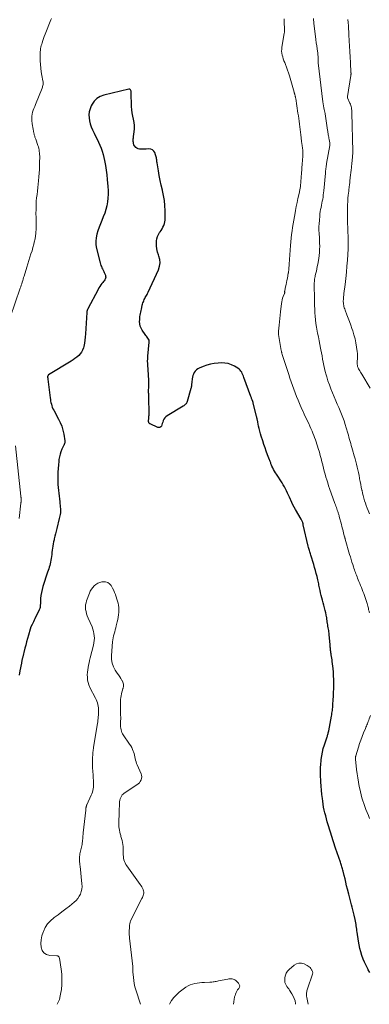
# Model space of a CAD drawing. Units: feet. Extents: x 1960000 to 1965046, y 525000 to 530000.
# Drawn here: x 1961074 to 1961217, y 525000 to 525405 of the extents above; entities that cross this region are included whole.
import ezdxf

# ---------------------------------------------------------------- set-up
doc = ezdxf.new("R2010")
doc.units = ezdxf.units.FT
doc.header["$LTSCALE"] = 100
doc.header["$MEASUREMENT"] = 0
doc.layers.add('CONTOUR INDEX', color=32, linetype='Continuous', lineweight=25)
doc.layers.add('CONTOUR INTERMEDIATE', color=40, linetype='Continuous', lineweight=15)

msp = doc.modelspace()

# ---------------------------------------------------------------- linework, layer by layer
at = {"layer": 'CONTOUR INDEX', "elevation": 920, "flags": 128}
for points in [[(1961122.88, 525280.22), (1961122.82, 525281.19), (1961122.86, 525281.91), (1961122.9, 525282.54), (1961122.96, 525283.17), (1961123.05, 525283.8), (1961123.15, 525284.42), (1961123.28, 525285.04), (1961123.41, 525285.66), (1961123.55, 525286.28), (1961123.7, 525286.9), (1961123.94, 525287.84), (1961124.07, 525288.32), (1961124.21, 525288.79), (1961124.36, 525289.25), (1961124.53, 525289.71), (1961124.72, 525290.16), (1961124.92, 525290.61), (1961125.15, 525291.04), (1961125.39, 525291.47), (1961125.64, 525291.89), (1961125.87, 525292.32), (1961126.1, 525292.76), (1961126.31, 525293.2), (1961130.6, 525302.49), (1961131.04, 525303.89), (1961131.25, 525305.3), (1961131.1, 525306.71), (1961130.71, 525308.13), (1961130.53, 525308.56), (1961130.12, 525309.78), (1961129.84, 525311.03), (1961129.73, 525312.3), (1961129.74, 525313.59), (1961129.79, 525314.33), (1961129.94, 525315.25), (1961130.19, 525316.14), (1961130.57, 525316.97), (1961131.04, 525317.78), (1961131.24, 525318.05), (1961131.67, 525318.7), (1961132.08, 525319.36), (1961132.44, 525320.05), (1961132.78, 525320.75), (1961133.04, 525321.47), (1961133.24, 525322.2), (1961133.35, 525322.96), (1961133.39, 525323.73), (1961133.35, 525326.78), (1961133.25, 525328.88), (1961133.05, 525330.98), (1961132.7, 525333.05), (1961132.25, 525335.12), (1961132.21, 525335.25), (1961131.73, 525337.24), (1961131.29, 525339.24), (1961130.9, 525341.25), (1961130.55, 525343.26), (1961130.03, 525346.48), (1961129.97, 525346.89), (1961129.91, 525347.31), (1961129.85, 525347.72), (1961129.8, 525348.14), (1961129.74, 525348.55), (1961129.65, 525348.96), (1961129.55, 525349.36), (1961129.42, 525349.76), (1961129.08, 525350.69), (1961128.66, 525351.37), (1961128.13, 525351.89), (1961127.44, 525352.16), (1961126.64, 525352.27), (1961125.52, 525352.18), (1961124.86, 525352.15), (1961124.2, 525352.13), (1961123.54, 525352.14), (1961122.88, 525352.17), (1961122.81, 525352.17), (1961122.24, 525352.29), (1961121.71, 525352.51), (1961121.27, 525352.86), (1961120.89, 525353.3), (1961120.74, 525353.53), (1961120.51, 525353.96), (1961120.34, 525354.4), (1961120.24, 525354.86), (1961120.19, 525355.34), (1961120.2, 525355.83), (1961120.22, 525356.32), (1961120.27, 525356.81), (1961120.33, 525357.3), (1961120.64, 525359.2), (1961120.76, 525360.52), (1961120.77, 525361.83), (1961120.61, 525363.14), (1961120.33, 525364.43), (1961120.01, 525365.73), (1961119.76, 525367.04), (1961119.61, 525368.37), (1961119.53, 525369.7), (1961119.41, 525375.52), (1961119.38, 525375.78), (1961119.33, 525376.04), (1961119.25, 525376.28), (1961119.14, 525376.52), (1961118.98, 525376.69), (1961118.81, 525376.82), (1961118.59, 525376.87), (1961118.36, 525376.86), (1961108.06, 525374.41), (1961106.57, 525373.84), (1961105.24, 525373.05), (1961104.17, 525371.94), (1961103.27, 525370.62), (1961102.92, 525369.92), (1961102.45, 525368.74), (1961102.12, 525367.54), (1961102, 525366.29), (1961102.02, 525365.03), (1961102.22, 525363.76), (1961102.5, 525362.52), (1961102.92, 525361.31), (1961103.43, 525360.13), (1961104.13, 525358.73), (1961104.73, 525357.51), (1961105.32, 525356.27), (1961105.9, 525355.04), (1961106.47, 525353.79), (1961106.99, 525352.53), (1961107.46, 525351.26), (1961107.84, 525349.95), (1961108.16, 525348.63), (1961108.42, 525347.42), (1961108.79, 525345.47), (1961109.1, 525343.52), (1961109.35, 525341.55), (1961109.54, 525339.58), (1961109.75, 525336.73), (1961109.83, 525335.14), (1961109.83, 525333.55), (1961109.74, 525331.96), (1961109.57, 525330.38), (1961109.3, 525328.81), (1961108.94, 525327.27), (1961108.45, 525325.76), (1961107.88, 525324.27), (1961107.24, 525322.77), (1961106.67, 525321.37), (1961106.14, 525319.96), (1961105.66, 525318.54), (1961105.23, 525317.1), (1961104.93, 525315.64), (1961104.79, 525314.19), (1961104.87, 525312.73), (1961105.1, 525311.27), (1961106.53, 525305.3), (1961106.68, 525304.77), (1961106.86, 525304.26), (1961107.08, 525303.76), (1961107.33, 525303.28), (1961107.59, 525302.79), (1961107.84, 525302.31), (1961108.07, 525301.81), (1961108.28, 525301.3), (1961108.73, 525300.18), (1961108.83, 525299.79), (1961108.86, 525299.4), (1961108.79, 525299.02), (1961108.66, 525298.64), (1961108.46, 525298.27), (1961108.24, 525297.91), (1961107.99, 525297.57), (1961107.73, 525297.24), (1961107.34, 525296.79), (1961106.9, 525296.22), (1961106.48, 525295.64), (1961106.09, 525295.03), (1961105.74, 525294.41), (1961101.48, 525286.34), (1961101.39, 525286.17), (1961101.32, 525285.99), (1961101.26, 525285.8), (1961101.21, 525285.62), (1961101.17, 525285.43), (1961101.14, 525285.23), (1961101.11, 525285.04), (1961101.1, 525284.85), (1961100.57, 525276.03), (1961100.46, 525274.74), (1961100.3, 525273.46), (1961100.09, 525272.19), (1961099.82, 525270.92), (1961099.68, 525270.3), (1961099.38, 525269.39), (1961098.97, 525268.55), (1961098.41, 525267.81), (1961097.76, 525267.12), (1961097, 525266.51), (1961096.23, 525265.91), (1961095.43, 525265.36), (1961094.61, 525264.83), (1961085.35, 525259.15), (1961085.25, 525259.08), (1961085.17, 525258.99), (1961085.1, 525258.89), (1961085.05, 525258.78), (1961085.01, 525258.65), (1961084.99, 525258.53), (1961084.98, 525258.4), (1961084.98, 525258.28), (1961084.99, 525258.16), (1961085.01, 525257.98), (1961085.03, 525257.8), (1961085.05, 525257.61), (1961085.07, 525257.43), (1961086.01, 525249.73), (1961086.1, 525249.07), (1961086.22, 525248.41), (1961086.35, 525247.76), (1961086.51, 525247.11), (1961086.7, 525246.47), (1961086.92, 525245.85), (1961087.19, 525245.24), (1961087.48, 525244.64), (1961089.44, 525241), (1961090.15, 525239.52), (1961090.77, 525238), (1961091.23, 525236.43), (1961091.6, 525234.82), (1961092.11, 525232.06), (1961092.13, 525231.81), (1961092.13, 525231.57), (1961092.09, 525231.33), (1961092.02, 525231.1), (1961091.93, 525230.86), (1961091.83, 525230.63), (1961091.73, 525230.4), (1961091.62, 525230.18), (1961090.87, 525228.58), (1961090.44, 525227.54), (1961090.08, 525226.48), (1961089.82, 525225.39), (1961089.63, 525224.28), (1961089.55, 525223.58), (1961089.4, 525222.1), (1961089.29, 525220.62), (1961089.22, 525219.14), (1961089.19, 525217.66), (1961089.18, 525216.4), (1961089.2, 525215.21), (1961089.24, 525214.02), (1961089.31, 525212.83), (1961089.42, 525211.64), (1961089.54, 525210.46), (1961089.67, 525209.27), (1961089.8, 525208.08), (1961089.94, 525206.9), (1961090.21, 525204.72), (1961090.26, 525204.12), (1961090.28, 525203.53), (1961090.27, 525202.93), (1961090.22, 525202.34), (1961090.14, 525201.74), (1961090.05, 525201.15), (1961089.93, 525200.57), (1961089.79, 525199.99), (1961088.71, 525195.89), (1961088.44, 525194.84), (1961088.18, 525193.79), (1961087.94, 525192.73), (1961087.7, 525191.67), (1961087.61, 525191.26), (1961087.44, 525190.4), (1961087.28, 525189.55), (1961087.14, 525188.69), (1961087.01, 525187.82), (1961086.9, 525186.96), (1961086.78, 525186.1), (1961086.67, 525185.23), (1961086.55, 525184.37), (1961086.44, 525183.56), (1961086.33, 525182.84), (1961086.19, 525182.13), (1961086.03, 525181.43), (1961085.84, 525180.73), (1961085.63, 525180.04), (1961085.42, 525179.35), (1961085.2, 525178.66), (1961084.98, 525177.97), (1961083.05, 525172.09), (1961082.7, 525170.85), (1961082.42, 525169.6), (1961082.23, 525168.33), (1961082.11, 525167.05), (1961082.02, 525165.18), (1961082, 525164.82), (1961081.98, 525164.46), (1961081.96, 525164.1), (1961081.93, 525163.74), (1961081.89, 525163.38), (1961081.82, 525163.03), (1961081.71, 525162.7), (1961081.57, 525162.37), (1961079.77, 525158.7), (1961079.49, 525158.13), (1961079.21, 525157.56), (1961078.92, 525156.99), (1961078.63, 525156.43), (1961078.09, 525155.4), (1961078.06, 525155.35), (1961078.04, 525155.3), (1961078.02, 525155.25), (1961078, 525155.19), (1961077.99, 525155.14), (1961077.97, 525155.08), (1961077.95, 525155.03), (1961077.94, 525154.97), (1961077.91, 525154.88), (1961077.89, 525154.77), (1961077.86, 525154.67), (1961077.83, 525154.57), (1961077.8, 525154.46), (1961077.11, 525151.98), (1961076.73, 525150.64), (1961076.36, 525149.29), (1961076.01, 525147.94), (1961075.65, 525146.59), (1961074.61, 525142.57), (1961074.54, 525142.3), (1961074.48, 525142.03), (1961074.43, 525141.76), (1961074.38, 525141.49), (1961074.34, 525141.22), (1961074.29, 525140.95), (1961074.24, 525140.68), (1961074.19, 525140.41), (1961073.61, 525137.31), (1961073.23, 525135.54)], [(1961217.49, 525013.16), (1961216.88, 525014.21), (1961216.64, 525014.66), (1961215.97, 525015.97), (1961215.34, 525017.3), (1961214.79, 525018.65), (1961214.28, 525020.03), (1961214.25, 525020.12), (1961213.8, 525021.57), (1961213.41, 525023.03), (1961213.09, 525024.51), (1961212.83, 525026), (1961212.3, 525029.64), (1961212.2, 525030.29), (1961212.11, 525030.95), (1961212.02, 525031.61), (1961211.94, 525032.27), (1961211.84, 525032.93), (1961211.73, 525033.58), (1961211.61, 525034.24), (1961211.47, 525034.89), (1961211.06, 525036.75), (1961210.81, 525037.82), (1961210.56, 525038.89), (1961210.29, 525039.96), (1961210.02, 525041.03), (1961209.75, 525042.1), (1961209.47, 525043.17), (1961209.19, 525044.23), (1961208.91, 525045.3), (1961208.34, 525047.48), (1961207.99, 525048.85), (1961207.65, 525050.23), (1961207.31, 525051.6), (1961206.98, 525052.98), (1961206.55, 525054.8), (1961206.44, 525055.27), (1961206.32, 525055.73), (1961206.2, 525056.19), (1961206.07, 525056.65), (1961205.93, 525057.11), (1961205.79, 525057.56), (1961205.64, 525058.02), (1961205.49, 525058.47), (1961203.46, 525064.27), (1961203.16, 525065.15), (1961202.86, 525066.02), (1961202.57, 525066.9), (1961202.28, 525067.78), (1961201.99, 525068.66), (1961201.71, 525069.54), (1961201.44, 525070.42), (1961201.17, 525071.31), (1961200.38, 525073.93), (1961200.02, 525075.13), (1961199.68, 525076.34), (1961199.36, 525077.56), (1961199.06, 525078.78), (1961198.78, 525080), (1961198.53, 525081.23), (1961198.32, 525082.47), (1961198.14, 525083.71), (1961198.01, 525084.68), (1961197.81, 525086.41), (1961197.64, 525088.15), (1961197.51, 525089.88), (1961197.41, 525091.63), (1961197.28, 525094.69), (1961197.27, 525094.96), (1961197.27, 525095.22), (1961197.26, 525095.48), (1961197.26, 525095.75), (1961197.26, 525096.01), (1961197.26, 525096.27), (1961197.25, 525096.53), (1961197.25, 525096.8), (1961197.25, 525096.97), (1961197.25, 525097.32), (1961197.25, 525097.66), (1961197.27, 525098.01), (1961197.3, 525098.36), (1961197.53, 525100.76), (1961197.73, 525102.3), (1961198, 525103.82), (1961198.37, 525105.32), (1961198.82, 525106.81), (1961199.82, 525109.78), (1961199.93, 525110.12), (1961200.04, 525110.47), (1961200.15, 525110.81), (1961200.25, 525111.16), (1961200.35, 525111.5), (1961200.44, 525111.85), (1961200.52, 525112.2), (1961200.59, 525112.56), (1961201.74, 525118.65), (1961201.84, 525119.25), (1961201.94, 525119.84), (1961202.04, 525120.44), (1961202.12, 525121.03), (1961202.2, 525121.63), (1961202.26, 525122.23), (1961202.32, 525122.83), (1961202.36, 525123.43), (1961202.48, 525125.34), (1961202.56, 525126.9), (1961202.63, 525128.46), (1961202.67, 525130.02), (1961202.69, 525131.58), (1961202.69, 525132.16), (1961202.68, 525133.69), (1961202.62, 525135.22), (1961202.52, 525136.74), (1961202.37, 525138.27), (1961202.05, 525141.16), (1961201.97, 525141.84), (1961201.88, 525142.52), (1961201.77, 525143.2), (1961201.66, 525143.87), (1961201.58, 525144.32), (1961201.5, 525144.77), (1961201.44, 525145.22), (1961201.38, 525145.68), (1961201.33, 525146.14), (1961201.28, 525146.59), (1961201.24, 525147.05), (1961201.2, 525147.51), (1961201.16, 525147.97), (1961200.8, 525152.26), (1961200.75, 525152.83), (1961200.68, 525153.4), (1961200.6, 525153.96), (1961200.5, 525154.53), (1961200.41, 525155.09), (1961200.31, 525155.66), (1961200.21, 525156.22), (1961200.12, 525156.79), (1961200, 525157.54), (1961199.96, 525157.79), (1961199.93, 525158.05), (1961199.9, 525158.3), (1961199.87, 525158.56), (1961199.84, 525158.81), (1961199.81, 525159.07), (1961199.77, 525159.32), (1961199.72, 525159.57), (1961199.39, 525161.18), (1961199.15, 525162.23), (1961198.9, 525163.26), (1961198.62, 525164.3), (1961198.31, 525165.32), (1961198.3, 525165.35), (1961198, 525166.36), (1961197.71, 525167.38), (1961197.46, 525168.4), (1961197.23, 525169.43), (1961197.03, 525170.39), (1961196.91, 525170.94), (1961196.8, 525171.49), (1961196.69, 525172.05), (1961196.59, 525172.6), (1961196.48, 525173.16), (1961196.37, 525173.71), (1961196.24, 525174.26), (1961196.12, 525174.81), (1961195.79, 525176.18), (1961195.48, 525177.41), (1961195.15, 525178.64), (1961194.81, 525179.86), (1961194.45, 525181.08), (1961193.25, 525184.99), (1961193.11, 525185.44), (1961192.97, 525185.89), (1961192.83, 525186.35), (1961192.7, 525186.8), (1961192.57, 525187.26), (1961192.44, 525187.71), (1961192.33, 525188.17), (1961192.21, 525188.63), (1961190.16, 525197.46), (1961190.13, 525197.58), (1961190.1, 525197.71), (1961190.07, 525197.83), (1961190.05, 525197.95), (1961190.02, 525198.07), (1961189.98, 525198.19), (1961189.94, 525198.31), (1961189.9, 525198.43), (1961189.79, 525198.73), (1961189.68, 525198.99), (1961189.57, 525199.25), (1961189.44, 525199.5), (1961189.3, 525199.75), (1961186.96, 525203.69), (1961186.42, 525204.65), (1961185.9, 525205.62), (1961185.43, 525206.61), (1961184.98, 525207.62), (1961184.87, 525207.89), (1961184.49, 525208.77), (1961184.1, 525209.64), (1961183.7, 525210.51), (1961183.29, 525211.37), (1961182.85, 525212.22), (1961182.4, 525213.06), (1961181.91, 525213.88), (1961181.41, 525214.69), (1961179.11, 525218.25), (1961178.71, 525218.9), (1961178.32, 525219.55), (1961177.96, 525220.22), (1961177.62, 525220.9), (1961177.25, 525221.66), (1961177.11, 525221.97), (1961176.98, 525222.28), (1961176.86, 525222.6), (1961176.74, 525222.91), (1961176.63, 525223.23), (1961176.51, 525223.55), (1961176.39, 525223.87), (1961176.27, 525224.18), (1961175.44, 525226.33), (1961174.91, 525227.73), (1961174.4, 525229.13), (1961173.92, 525230.54), (1961173.46, 525231.96), (1961172.84, 525233.92), (1961172.53, 525234.96), (1961172.24, 525236.01), (1961171.99, 525237.06), (1961171.77, 525238.12), (1961171.46, 525239.66), (1961171.4, 525239.95), (1961171.34, 525240.25), (1961171.28, 525240.55), (1961171.21, 525240.85), (1961171.14, 525241.14), (1961171.07, 525241.44), (1961171, 525241.73), (1961170.93, 525242.03), (1961169.52, 525247.73), (1961169.48, 525247.89), (1961169.43, 525248.05), (1961169.38, 525248.2), (1961169.33, 525248.35), (1961169.28, 525248.51), (1961169.22, 525248.66), (1961169.16, 525248.81), (1961169.1, 525248.96), (1961169, 525249.19), (1961168.89, 525249.46), (1961168.78, 525249.73), (1961168.68, 525250), (1961168.58, 525250.27), (1961165.74, 525258.12), (1961165.54, 525258.67), (1961165.31, 525259.2), (1961165.07, 525259.74), (1961164.82, 525260.26), (1961164.52, 525260.75), (1961164.17, 525261.19), (1961163.75, 525261.56), (1961163.29, 525261.9), (1961161.82, 525262.77), (1961160.55, 525263.38), (1961159.25, 525263.83), (1961157.88, 525264.05), (1961156.47, 525264.12), (1961155.13, 525264.06), (1961153.55, 525263.91), (1961151.99, 525263.64), (1961150.47, 525263.2), (1961148.97, 525262.65), (1961147.34, 525261.95), (1961146.73, 525261.61), (1961146.17, 525261.21), (1961145.71, 525260.72), (1961145.29, 525260.16), (1961144.97, 525259.53), (1961144.71, 525258.89), (1961144.54, 525258.21), (1961144.42, 525257.52), (1961144.29, 525256.14), (1961144.25, 525255.81), (1961144.22, 525255.48), (1961144.19, 525255.15), (1961144.16, 525254.82), (1961144.11, 525254.49), (1961144.06, 525254.16), (1961143.99, 525253.84), (1961143.91, 525253.52), (1961142.39, 525248.16), (1961142.27, 525247.86), (1961142.13, 525247.58), (1961141.95, 525247.33), (1961141.73, 525247.09), (1961141.49, 525246.88), (1961141.24, 525246.68), (1961140.97, 525246.49), (1961140.7, 525246.32), (1961134.09, 525242.35), (1961133.59, 525241.96), (1961133.15, 525241.52), (1961132.82, 525241), (1961132.56, 525240.42), (1961132.5, 525240.21), (1961132.33, 525239.69), (1961132.15, 525239.17), (1961131.96, 525238.65), (1961131.78, 525238.13), (1961131.52, 525237.78), (1961131.2, 525237.54), (1961130.82, 525237.48), (1961130.38, 525237.54), (1961127.12, 525238.96), (1961126.98, 525239.03), (1961126.86, 525239.13), (1961126.75, 525239.24), (1961126.66, 525239.37), (1961126.6, 525239.51), (1961126.55, 525239.66), (1961126.52, 525239.81), (1961126.52, 525239.97), (1961126.53, 525240.29), (1961126.54, 525240.61), (1961126.56, 525240.93), (1961126.58, 525241.25), (1961126.61, 525241.57), (1961126.63, 525241.76), (1961126.67, 525242.17), (1961126.69, 525242.59), (1961126.7, 525243), (1961126.71, 525243.42), (1961126.62, 525249.74), (1961126.61, 525250.15), (1961126.6, 525250.55), (1961126.58, 525250.95), (1961126.55, 525251.35), (1961126.53, 525251.76), (1961126.52, 525252.16), (1961126.52, 525252.56), (1961126.53, 525252.96), (1961126.57, 525253.86), (1961126.59, 525254.71), (1961126.6, 525255.56), (1961126.59, 525256.41), (1961126.56, 525257.26), (1961126.48, 525258.73), (1961126.43, 525259.75), (1961126.36, 525260.77), (1961126.29, 525261.79), (1961126.21, 525262.81), (1961126.14, 525263.83), (1961126.12, 525264.85), (1961126.15, 525265.86), (1961126.23, 525266.88), (1961126.79, 525272.6), (1961126.77, 525273.07), (1961126.69, 525273.51), (1961126.5, 525273.92), (1961126.25, 525274.31), (1961125.94, 525274.69), (1961125.63, 525275.07), (1961125.34, 525275.46), (1961125.06, 525275.85), (1961123.87, 525277.56), (1961123.4, 525278.4), (1961123.05, 525279.29), (1961122.88, 525280.22)]]:
    msp.add_lwpolyline(points, dxfattribs=at)
at = {"layer": 'CONTOUR INTERMEDIATE', "flags": 128}
for points, elevation in [([(1961086.58, 525405.96), (1961086.35, 525405.35), (1961083.96, 525399.42), (1961083.62, 525398.56), (1961083.3, 525397.69), (1961083, 525396.82), (1961082.71, 525395.94), (1961082.55, 525395.42), (1961082.37, 525394.8), (1961082.21, 525394.17), (1961082.09, 525393.53), (1961081.99, 525392.89), (1961081.92, 525392.25), (1961081.87, 525391.6), (1961081.86, 525390.95), (1961081.87, 525390.3), (1961081.94, 525388.45), (1961082.03, 525386.95), (1961082.17, 525385.45), (1961082.38, 525383.95), (1961082.63, 525382.47), (1961083.07, 525380.26), (1961083.13, 525379.88), (1961083.15, 525379.5), (1961083.14, 525379.12), (1961083.1, 525378.74), (1961083.03, 525378.36), (1961082.94, 525377.99), (1961082.82, 525377.63), (1961082.69, 525377.26), (1961079.97, 525370.51), (1961079.66, 525369.71), (1961079.36, 525368.92), (1961079.08, 525368.12), (1961078.81, 525367.31), (1961078.6, 525366.5), (1961078.46, 525365.67), (1961078.43, 525364.84), (1961078.47, 525364), (1961078.63, 525362.58), (1961078.73, 525361.82), (1961078.84, 525361.07), (1961078.99, 525360.32), (1961079.15, 525359.57), (1961079.34, 525358.74), (1961079.42, 525358.41), (1961079.5, 525358.08), (1961079.59, 525357.75), (1961079.68, 525357.43), (1961079.7, 525357.38), (1961079.79, 525357.08), (1961079.88, 525356.78), (1961079.98, 525356.48), (1961080.09, 525356.18), (1961080.98, 525353.65), (1961081.17, 525353.04), (1961081.34, 525352.43), (1961081.47, 525351.82), (1961081.57, 525351.19), (1961081.64, 525350.56), (1961081.69, 525349.93), (1961081.72, 525349.3), (1961081.72, 525348.66), (1961081.71, 525346.87), (1961081.67, 525345.34), (1961081.61, 525343.81), (1961081.52, 525342.29), (1961081.4, 525340.76), (1961081.25, 525339.11), (1961081.12, 525337.7), (1961080.97, 525336.28), (1961080.8, 525334.87), (1961080.62, 525333.47), (1961080.62, 525333.42), (1961080.46, 525332.03), (1961080.33, 525330.65), (1961080.26, 525329.25), (1961080.22, 525327.86), (1961080.21, 525327.22), (1961080.2, 525325.63), (1961080.21, 525324.05), (1961080.23, 525322.46), (1961080.27, 525320.88), (1961080.27, 525320.8), (1961080.26, 525319.26), (1961080.17, 525317.73), (1961079.97, 525316.21), (1961079.7, 525314.69), (1961079.64, 525314.45), (1961079.32, 525313.07), (1961078.96, 525311.69), (1961078.56, 525310.33), (1961078.13, 525308.97), (1961077.68, 525307.62), (1961077.25, 525306.27), (1961076.82, 525304.91), (1961076.41, 525303.55), (1961075.31, 525299.9), (1961075.12, 525299.27), (1961074.93, 525298.64), (1961074.74, 525298), (1961074.55, 525297.37), (1961074.36, 525296.74), (1961074.16, 525296.11), (1961073.96, 525295.48), (1961073.74, 525294.86), (1961069.54, 525282.84)], 924), ([(1961217.33, 525161.22), (1961217.25, 525161.53), (1961217.18, 525161.84), (1961217.11, 525162.14), (1961217.04, 525162.45), (1961216.98, 525162.76), (1961216.91, 525163.07), (1961216.81, 525163.48), (1961216.69, 525164), (1961216.56, 525164.51), (1961216.41, 525165.02), (1961216.25, 525165.52), (1961215.59, 525167.55), (1961215.31, 525168.38), (1961215.01, 525169.2), (1961214.7, 525170.02), (1961214.38, 525170.84), (1961214.05, 525171.65), (1961213.72, 525172.46), (1961213.39, 525173.28), (1961213.06, 525174.09), (1961212.49, 525175.52), (1961212.26, 525176.09), (1961212.04, 525176.66), (1961211.82, 525177.24), (1961211.61, 525177.82), (1961211.4, 525178.39), (1961211.2, 525178.97), (1961211, 525179.56), (1961210.81, 525180.14), (1961210.51, 525181.06), (1961210.17, 525182.1), (1961209.85, 525183.15), (1961209.53, 525184.2), (1961209.22, 525185.25), (1961207.4, 525191.57), (1961207.36, 525191.68), (1961207.33, 525191.79), (1961207.3, 525191.91), (1961207.27, 525192.02), (1961207.24, 525192.13), (1961207.21, 525192.24), (1961207.18, 525192.36), (1961207.15, 525192.47), (1961206.74, 525194.04), (1961206.5, 525194.93), (1961206.27, 525195.83), (1961206.04, 525196.73), (1961205.8, 525197.62), (1961204.94, 525200.92), (1961204.85, 525201.25), (1961204.75, 525201.59), (1961204.66, 525201.91), (1961204.56, 525202.24), (1961204.45, 525202.57), (1961204.34, 525202.89), (1961204.23, 525203.22), (1961204.11, 525203.54), (1961203.95, 525203.98), (1961203.75, 525204.53), (1961203.55, 525205.07), (1961203.35, 525205.62), (1961203.16, 525206.17), (1961200.98, 525212.35), (1961200.57, 525213.53), (1961200.18, 525214.72), (1961199.81, 525215.92), (1961199.46, 525217.12), (1961199.13, 525218.33), (1961198.8, 525219.54), (1961198.48, 525220.75), (1961198.18, 525221.97), (1961198.14, 525222.13), (1961197.81, 525223.43), (1961197.47, 525224.73), (1961197.12, 525226.02), (1961196.75, 525227.3), (1961196.3, 525228.87), (1961196.03, 525229.78), (1961195.74, 525230.69), (1961195.45, 525231.59), (1961195.14, 525232.49), (1961194.81, 525233.38), (1961194.48, 525234.26), (1961194.12, 525235.14), (1961193.76, 525236.02), (1961193.27, 525237.13), (1961192.83, 525238.13), (1961192.38, 525239.13), (1961191.92, 525240.12), (1961191.45, 525241.1), (1961190.98, 525242.09), (1961190.51, 525243.07), (1961190.06, 525244.07), (1961189.61, 525245.07), (1961188.61, 525247.35), (1961187.98, 525248.82), (1961187.37, 525250.3), (1961186.8, 525251.79), (1961186.24, 525253.29), (1961185.71, 525254.8), (1961185.19, 525256.31), (1961184.68, 525257.83), (1961184.18, 525259.35), (1961181.52, 525267.53), (1961181.46, 525267.74), (1961181.39, 525267.94), (1961181.34, 525268.15), (1961181.28, 525268.35), (1961181.24, 525268.56), (1961181.19, 525268.77), (1961181.15, 525268.98), (1961181.11, 525269.19), (1961179.97, 525275.86), (1961179.95, 525276.02), (1961179.93, 525276.19), (1961179.92, 525276.35), (1961179.92, 525276.52), (1961179.92, 525276.68), (1961179.93, 525276.85), (1961179.94, 525277.01), (1961179.96, 525277.18), (1961180.23, 525279.63), (1961180.39, 525281.02), (1961180.54, 525282.42), (1961180.69, 525283.81), (1961180.83, 525285.2), (1961181.17, 525288.57), (1961181.27, 525289.31), (1961181.42, 525290.04), (1961181.63, 525290.74), (1961181.89, 525291.44), (1961182.41, 525292.71), (1961182.43, 525292.77), (1961182.45, 525292.83), (1961182.47, 525292.89), (1961182.49, 525292.95), (1961182.5, 525293.01), (1961182.5, 525293.07), (1961182.5, 525293.13), (1961182.5, 525293.2), (1961182.48, 525293.4), (1961182.47, 525293.47), (1961182.47, 525293.53), (1961182.48, 525293.59), (1961182.48, 525293.66), (1961182.49, 525293.72), (1961182.5, 525293.79), (1961182.51, 525293.85), (1961182.53, 525293.91), (1961182.89, 525295.5), (1961183.08, 525296.36), (1961183.26, 525297.22), (1961183.43, 525298.09), (1961183.59, 525298.95), (1961183.97, 525301.04), (1961184, 525301.26), (1961184.04, 525301.47), (1961184.08, 525301.69), (1961184.11, 525301.91), (1961184.14, 525302.13), (1961184.17, 525302.35), (1961184.19, 525302.57), (1961184.21, 525302.79), (1961184.24, 525303.18), (1961184.27, 525303.6), (1961184.31, 525304.01), (1961184.34, 525304.43), (1961184.37, 525304.84), (1961184.92, 525312.44), (1961185.05, 525313.94), (1961185.19, 525315.44), (1961185.36, 525316.94), (1961185.55, 525318.44), (1961185.77, 525319.94), (1961185.99, 525321.43), (1961186.23, 525322.92), (1961186.48, 525324.41), (1961186.61, 525325.15), (1961186.92, 525326.83), (1961187.25, 525328.51), (1961187.59, 525330.18), (1961187.96, 525331.85), (1961188.55, 525334.46), (1961188.63, 525334.82), (1961188.7, 525335.18), (1961188.77, 525335.54), (1961188.84, 525335.9), (1961188.9, 525336.26), (1961188.95, 525336.62), (1961188.99, 525336.98), (1961189.02, 525337.35), (1961189.1, 525338.36), (1961189.17, 525339.23), (1961189.24, 525340.11), (1961189.31, 525340.98), (1961189.38, 525341.85), (1961189.75, 525346.35), (1961189.81, 525347.16), (1961189.86, 525347.97), (1961189.91, 525348.78), (1961189.95, 525349.59), (1961189.97, 525350.02), (1961189.98, 525350.62), (1961189.97, 525351.21), (1961189.93, 525351.8), (1961189.86, 525352.39), (1961189.78, 525352.97), (1961189.74, 525353.27), (1961189.69, 525353.57), (1961189.64, 525353.87), (1961189.59, 525354.17), (1961189.54, 525354.47), (1961189.49, 525354.77), (1961189.45, 525355.07), (1961189.42, 525355.37), (1961189.14, 525358.01), (1961189.02, 525359.13), (1961188.89, 525360.25), (1961188.75, 525361.37), (1961188.61, 525362.49), (1961188.46, 525363.61), (1961188.3, 525364.72), (1961188.14, 525365.84), (1961187.97, 525366.95), (1961187.03, 525373.05), (1961186.99, 525373.25), (1961186.95, 525373.46), (1961186.91, 525373.66), (1961186.87, 525373.87), (1961186.82, 525374.07), (1961186.77, 525374.27), (1961186.71, 525374.47), (1961186.65, 525374.67), (1961186.64, 525374.71), (1961186.57, 525374.93), (1961186.51, 525375.15), (1961186.44, 525375.37), (1961186.38, 525375.59), (1961184.43, 525382.33), (1961184.07, 525383.51), (1961183.68, 525384.69), (1961183.26, 525385.84), (1961182.8, 525386.99), (1961182.49, 525387.75), (1961182.19, 525388.52), (1961181.92, 525389.3), (1961181.68, 525390.09), (1961181.47, 525390.88), (1961181.32, 525391.69), (1961181.24, 525392.5), (1961181.26, 525393.31), (1961181.35, 525394.12), (1961182.28, 525399.7), (1961182.32, 525399.94), (1961182.36, 525400.19), (1961182.38, 525400.43), (1961182.41, 525400.67), (1961182.42, 525400.92), (1961182.43, 525401.16), (1961182.44, 525401.41), (1961182.43, 525401.65), (1961182.35, 525404.31), (1961182.29, 525405.75)], 924), ([(1961217.35, 525201.91), (1961216.81, 525203.3), (1961216.42, 525204.31), (1961216.06, 525205.33), (1961215.72, 525206.35), (1961215.39, 525207.38), (1961215.09, 525208.42), (1961214.8, 525209.46), (1961214.54, 525210.51), (1961214.3, 525211.56), (1961214.25, 525211.77), (1961214, 525212.93), (1961213.77, 525214.1), (1961213.54, 525215.27), (1961213.33, 525216.43), (1961213.3, 525216.6), (1961213.08, 525217.77), (1961212.85, 525218.93), (1961212.6, 525220.08), (1961212.34, 525221.24), (1961212.06, 525222.39), (1961211.77, 525223.53), (1961211.45, 525224.67), (1961211.13, 525225.81), (1961210.37, 525228.36), (1961210.12, 525229.22), (1961209.88, 525230.07), (1961209.64, 525230.93), (1961209.4, 525231.78), (1961209.17, 525232.64), (1961208.93, 525233.5), (1961208.69, 525234.35), (1961208.44, 525235.21), (1961207.81, 525237.38), (1961207.37, 525238.8), (1961206.91, 525240.2), (1961206.4, 525241.6), (1961205.86, 525242.98), (1961205.29, 525244.36), (1961204.73, 525245.73), (1961204.15, 525247.1), (1961203.57, 525248.47), (1961202.16, 525251.8), (1961201.5, 525253.43), (1961200.87, 525255.07), (1961200.31, 525256.74), (1961199.79, 525258.42), (1961199.54, 525259.27), (1961199.19, 525260.54), (1961198.87, 525261.81), (1961198.59, 525263.1), (1961198.35, 525264.39), (1961198.11, 525265.69), (1961197.88, 525266.98), (1961197.63, 525268.27), (1961197.37, 525269.56), (1961197.26, 525270.12), (1961196.95, 525271.7), (1961196.64, 525273.27), (1961196.34, 525274.84), (1961196.04, 525276.42), (1961195.58, 525278.9), (1961195.33, 525280.36), (1961195.13, 525281.83), (1961194.99, 525283.31), (1961194.9, 525284.79), (1961194.84, 525286.27), (1961194.79, 525287.76), (1961194.76, 525289.24), (1961194.73, 525290.73), (1961194.66, 525296.03), (1961194.66, 525296.55), (1961194.68, 525297.07), (1961194.71, 525297.59), (1961194.75, 525298.11), (1961194.82, 525298.62), (1961194.89, 525299.14), (1961194.99, 525299.65), (1961195.1, 525300.15), (1961195.31, 525301.02), (1961195.53, 525301.96), (1961195.74, 525302.91), (1961195.92, 525303.86), (1961196.1, 525304.81), (1961196.5, 525307.13), (1961196.68, 525308.37), (1961196.81, 525309.62), (1961196.88, 525310.88), (1961196.89, 525312.13), (1961196.86, 525313.39), (1961196.82, 525314.65), (1961196.76, 525315.91), (1961196.68, 525317.17), (1961196.67, 525317.38), (1961196.61, 525318.74), (1961196.6, 525320.1), (1961196.65, 525321.46), (1961196.75, 525322.82), (1961196.92, 525324.66), (1961197.02, 525325.54), (1961197.14, 525326.41), (1961197.29, 525327.28), (1961197.45, 525328.14), (1961197.46, 525328.17), (1961197.63, 525329.02), (1961197.8, 525329.87), (1961197.96, 525330.72), (1961198.12, 525331.57), (1961198.26, 525332.42), (1961198.39, 525333.28), (1961198.49, 525334.14), (1961198.58, 525335), (1961199.23, 525342.23), (1961199.28, 525342.73), (1961199.33, 525343.23), (1961199.38, 525343.73), (1961199.44, 525344.23), (1961199.5, 525344.72), (1961199.57, 525345.22), (1961199.65, 525345.72), (1961199.73, 525346.21), (1961201.05, 525353.7), (1961201.07, 525353.82), (1961201.08, 525353.94), (1961201.09, 525354.06), (1961201.09, 525354.19), (1961201.08, 525354.31), (1961201.07, 525354.43), (1961201.05, 525354.56), (1961201.03, 525354.68), (1961200.76, 525356.14), (1961200.67, 525356.62), (1961200.59, 525357.1), (1961200.51, 525357.58), (1961200.44, 525358.06), (1961200.37, 525358.54), (1961200.3, 525359.02), (1961200.23, 525359.5), (1961200.15, 525359.98), (1961199.17, 525366.61), (1961199.16, 525366.63), (1961199.16, 525366.65), (1961199.16, 525366.67), (1961199.15, 525366.69), (1961199.13, 525366.77), (1961199.13, 525366.79), (1961199.13, 525366.81), (1961199.12, 525366.83), (1961199.12, 525366.85), (1961198.78, 525368.4), (1961198.61, 525369.2), (1961198.47, 525370), (1961198.34, 525370.8), (1961198.23, 525371.61), (1961196.28, 525387.68), (1961196.25, 525387.93), (1961196.23, 525388.17), (1961196.22, 525388.42), (1961196.21, 525388.67), (1961196.21, 525388.92), (1961196.21, 525389.16), (1961196.2, 525389.41), (1961196.2, 525389.66), (1961196.2, 525389.98), (1961196.2, 525390.39), (1961196.18, 525390.8), (1961196.14, 525391.21), (1961196.09, 525391.61), (1961195.84, 525393.39), (1961195.67, 525394.69), (1961195.5, 525395.98), (1961195.33, 525397.28), (1961195.17, 525398.58), (1961194.54, 525403.81), (1961194.47, 525404.51), (1961194.41, 525405.2), (1961194.38, 525405.9)], 928), ([(1961217.71, 525253.65), (1961214.19, 525259.49), (1961213.93, 525259.93), (1961213.66, 525260.36), (1961213.39, 525260.8), (1961213.11, 525261.23), (1961213.09, 525261.26), (1961212.85, 525261.69), (1961212.66, 525262.12), (1961212.51, 525262.58), (1961212.4, 525263.05), (1961212.34, 525263.53), (1961212.3, 525264.01), (1961212.3, 525264.5), (1961212.33, 525264.98), (1961212.4, 525265.6), (1961212.45, 525266.39), (1961212.46, 525267.18), (1961212.42, 525267.97), (1961212.34, 525268.76), (1961212.08, 525270.63), (1961211.8, 525272.34), (1961211.44, 525274.04), (1961210.99, 525275.71), (1961210.47, 525277.36), (1961210.17, 525278.24), (1961209.66, 525279.67), (1961209.15, 525281.11), (1961208.62, 525282.54), (1961208.08, 525283.97), (1961207.35, 525285.88), (1961207.18, 525286.35), (1961207.03, 525286.83), (1961206.89, 525287.31), (1961206.77, 525287.8), (1961206.68, 525288.29), (1961206.62, 525288.79), (1961206.6, 525289.28), (1961206.61, 525289.78), (1961206.63, 525290.08), (1961206.68, 525290.73), (1961206.73, 525291.38), (1961206.8, 525292.03), (1961206.87, 525292.68), (1961207.33, 525296.4), (1961207.62, 525298.92), (1961207.88, 525301.43), (1961208.11, 525303.95), (1961208.3, 525306.47), (1961208.62, 525311.02), (1961208.64, 525311.34), (1961208.65, 525311.66), (1961208.66, 525311.97), (1961208.66, 525312.29), (1961208.66, 525312.34), (1961208.66, 525312.63), (1961208.66, 525312.93), (1961208.65, 525313.22), (1961208.65, 525313.51), (1961208.64, 525313.8), (1961208.62, 525314.09), (1961208.61, 525314.38), (1961208.6, 525314.67), (1961208.41, 525319.6), (1961208.35, 525321.74), (1961208.32, 525323.88), (1961208.34, 525326.02), (1961208.38, 525328.16), (1961208.48, 525331.7), (1961208.5, 525332.07), (1961208.53, 525332.43), (1961208.57, 525332.8), (1961208.61, 525333.17), (1961208.65, 525333.45), (1961208.69, 525333.67), (1961208.72, 525333.9), (1961208.75, 525334.12), (1961208.78, 525334.34), (1961208.82, 525334.57), (1961208.85, 525334.79), (1961208.87, 525335.02), (1961208.9, 525335.24), (1961209.05, 525336.58), (1961209.15, 525337.48), (1961209.25, 525338.37), (1961209.36, 525339.27), (1961209.46, 525340.16), (1961209.49, 525340.42), (1961209.61, 525341.45), (1961209.73, 525342.47), (1961209.84, 525343.5), (1961209.95, 525344.52), (1961210.15, 525346.47), (1961210.23, 525347.17), (1961210.3, 525347.87), (1961210.37, 525348.58), (1961210.44, 525349.28), (1961210.57, 525350.53), (1961210.58, 525350.61), (1961210.58, 525350.69), (1961210.59, 525350.76), (1961210.59, 525350.84), (1961210.59, 525350.92), (1961210.59, 525351), (1961210.59, 525351.07), (1961210.59, 525351.15), (1961210.15, 525367.14), (1961210.12, 525367.65), (1961210.08, 525368.15), (1961210.01, 525368.66), (1961209.93, 525369.16), (1961209.81, 525369.66), (1961209.67, 525370.14), (1961209.5, 525370.62), (1961209.3, 525371.09), (1961208.33, 525373.2), (1961208.3, 525373.27), (1961208.3, 525373.46), (1961208.3, 525373.56), (1961208.31, 525373.65), (1961208.32, 525373.75), (1961208.33, 525373.84), (1961209.73, 525382.53), (1961209.75, 525382.66), (1961209.76, 525382.8), (1961209.77, 525382.93), (1961209.78, 525383.07), (1961209.78, 525383.2), (1961209.78, 525383.34), (1961209.78, 525383.48), (1961209.77, 525383.61), (1961209.55, 525387.82), (1961209.43, 525390.06), (1961209.31, 525392.31), (1961209.19, 525394.55), (1961209.07, 525396.79), (1961208.95, 525399.18), (1961208.87, 525400.45), (1961208.79, 525401.71), (1961208.69, 525402.98), (1961208.58, 525404.24), (1961208.45, 525405.56)], 932), ([(1961071.73, 525229.96), (1961073.97, 525209.31), (1961073.99, 525209.1), (1961074.02, 525208.89), (1961074.05, 525208.68), (1961074.07, 525208.46), (1961074.11, 525208.19), (1961074.12, 525208.11), (1961074.13, 525208.04), (1961074.14, 525207.96), (1961074.14, 525207.88), (1961074.14, 525207.8), (1961074.14, 525207.73), (1961074.14, 525207.65), (1961074.13, 525207.57), (1961074.1, 525207.27), (1961074.07, 525207.04), (1961074.05, 525206.81), (1961074.02, 525206.58), (1961074, 525206.35), (1961073.33, 525200)], 924), ([(1961123.21, 525000), (1961121.26, 525005.98), (1961120.9, 525007.23), (1961120.6, 525008.5), (1961120.39, 525009.78), (1961120.24, 525011.07), (1961120.04, 525013.41), (1961120.03, 525013.54), (1961120.03, 525013.67), (1961120.03, 525013.8), (1961120.03, 525013.93), (1961120.04, 525014.06), (1961120.05, 525014.19), (1961120.06, 525014.32), (1961120.06, 525014.45), (1961120.06, 525014.57), (1961120.06, 525014.7), (1961120.06, 525014.83), (1961120.06, 525014.96), (1961120.06, 525014.97), (1961120.05, 525015.11), (1961120.04, 525015.25), (1961120.03, 525015.38), (1961120.01, 525015.52), (1961118.68, 525027.29), (1961118.65, 525027.66), (1961118.61, 525028.04), (1961118.59, 525028.41), (1961118.57, 525028.79), (1961118.56, 525029.17), (1961118.56, 525029.54), (1961118.56, 525029.92), (1961118.57, 525030.3), (1961118.57, 525030.32), (1961118.59, 525030.71), (1961118.6, 525031.1), (1961118.62, 525031.49), (1961118.63, 525031.88), (1961118.63, 525031.99), (1961118.65, 525032.32), (1961118.69, 525032.66), (1961118.74, 525032.99), (1961118.81, 525033.32), (1961118.89, 525033.65), (1961119, 525033.97), (1961119.12, 525034.28), (1961119.26, 525034.58), (1961123.77, 525043.53), (1961123.97, 525043.96), (1961124.15, 525044.4), (1961124.31, 525044.85), (1961124.45, 525045.31), (1961124.52, 525045.77), (1961124.53, 525046.22), (1961124.46, 525046.67), (1961124.32, 525047.11), (1961124.24, 525047.29), (1961123.99, 525047.81), (1961123.73, 525048.32), (1961123.43, 525048.81), (1961123.11, 525049.29), (1961117.53, 525057.02), (1961117.15, 525057.6), (1961116.83, 525058.21), (1961116.58, 525058.85), (1961116.38, 525059.51), (1961116.24, 525060.2), (1961116.14, 525060.88), (1961116.1, 525061.58), (1961116.09, 525062.27), (1961116.1, 525062.54), (1961116.11, 525063.37), (1961116.09, 525064.19), (1961116.02, 525065.02), (1961115.92, 525065.84), (1961115.92, 525065.86), (1961115.78, 525066.69), (1961115.61, 525067.51), (1961115.4, 525068.33), (1961115.16, 525069.13), (1961115.06, 525069.45), (1961114.85, 525070.17), (1961114.66, 525070.9), (1961114.52, 525071.64), (1961114.41, 525072.39), (1961114.34, 525073.14), (1961114.29, 525073.89), (1961114.27, 525074.64), (1961114.28, 525075.4), (1961114.29, 525075.58), (1961114.32, 525076.42), (1961114.35, 525077.27), (1961114.38, 525078.11), (1961114.4, 525078.96), (1961114.43, 525079.8), (1961114.46, 525080.65), (1961114.49, 525081.49), (1961114.52, 525082.34), (1961114.54, 525082.8), (1961114.59, 525083.41), (1961114.68, 525084.01), (1961114.84, 525084.59), (1961115.04, 525085.17), (1961115.31, 525085.7), (1961115.64, 525086.19), (1961116.05, 525086.6), (1961116.52, 525086.98), (1961121.7, 525090.36), (1961122.24, 525090.78), (1961122.72, 525091.25), (1961123.11, 525091.8), (1961123.45, 525092.39), (1961123.64, 525093.03), (1961123.73, 525093.66), (1961123.65, 525094.3), (1961123.46, 525094.94), (1961121.86, 525098.56), (1961121.6, 525099.21), (1961121.37, 525099.88), (1961121.19, 525100.55), (1961121.04, 525101.24), (1961120.89, 525101.93), (1961120.72, 525102.62), (1961120.53, 525103.29), (1961120.31, 525103.97), (1961120.22, 525104.2), (1961119.92, 525104.96), (1961119.57, 525105.71), (1961119.16, 525106.43), (1961118.72, 525107.13), (1961116.11, 525110.91), (1961115.8, 525111.42), (1961115.53, 525111.95), (1961115.33, 525112.51), (1961115.18, 525113.09), (1961115.08, 525113.69), (1961115.01, 525114.29), (1961114.98, 525114.89), (1961114.98, 525115.49), (1961114.99, 525115.88), (1961115.01, 525116.68), (1961115.03, 525117.48), (1961115.03, 525118.28), (1961115.02, 525119.07), (1961115.01, 525120.1), (1961115, 525120.41), (1961114.99, 525120.72), (1961114.98, 525121.03), (1961114.96, 525121.34), (1961114.94, 525121.65), (1961114.93, 525121.97), (1961114.92, 525122.28), (1961114.91, 525122.59), (1961114.9, 525123.96), (1961114.92, 525124.74), (1961114.97, 525125.51), (1961115.08, 525126.27), (1961115.22, 525127.04), (1961115.39, 525127.79), (1961115.57, 525128.55), (1961115.77, 525129.3), (1961115.97, 525130.05), (1961116.02, 525130.21), (1961116.14, 525131.02), (1961116.14, 525131.82), (1961115.93, 525132.59), (1961115.6, 525133.34), (1961115.57, 525133.39), (1961115.11, 525134.15), (1961114.63, 525134.9), (1961114.15, 525135.65), (1961113.65, 525136.39), (1961112.81, 525137.62), (1961112.06, 525139.02), (1961111.52, 525140.47), (1961111.28, 525142), (1961111.24, 525143.59), (1961111.72, 525149.24), (1961111.82, 525150.08), (1961111.95, 525150.92), (1961112.13, 525151.74), (1961112.35, 525152.56), (1961112.58, 525153.38), (1961112.81, 525154.19), (1961113.02, 525155.01), (1961113.23, 525155.84), (1961113.61, 525157.45), (1961113.82, 525158.44), (1961114, 525159.44), (1961114.14, 525160.44), (1961114.25, 525161.45), (1961114.27, 525161.69), (1961114.3, 525162.58), (1961114.26, 525163.45), (1961114.13, 525164.32), (1961113.94, 525165.18), (1961113.7, 525166.04), (1961113.44, 525166.89), (1961113.17, 525167.74), (1961112.89, 525168.58), (1961112.85, 525168.7), (1961112.52, 525169.59), (1961112.15, 525170.46), (1961111.73, 525171.31), (1961111.27, 525172.15), (1961111.12, 525172.4), (1961110.47, 525173.14), (1961109.72, 525173.68), (1961108.82, 525173.93), (1961107.83, 525173.97), (1961107.34, 525173.9), (1961106.46, 525173.68), (1961105.62, 525173.36), (1961104.86, 525172.9), (1961104.15, 525172.33), (1961103.53, 525171.65), (1961102.99, 525170.92), (1961102.54, 525170.12), (1961102.16, 525169.28), (1961101.03, 525166.21), (1961100.77, 525165.33), (1961100.61, 525164.43), (1961100.57, 525163.53), (1961100.63, 525162.61), (1961100.79, 525161.69), (1961101.01, 525160.79), (1961101.3, 525159.91), (1961101.63, 525159.05), (1961103.25, 525155.39), (1961103.59, 525154.49), (1961103.87, 525153.57), (1961104.05, 525152.64), (1961104.17, 525151.68), (1961104.2, 525150.72), (1961104.16, 525149.76), (1961104.03, 525148.82), (1961103.84, 525147.87), (1961102.5, 525142.61), (1961102.27, 525141.63), (1961102.04, 525140.66), (1961101.82, 525139.68), (1961101.62, 525138.69), (1961101.46, 525137.71), (1961101.35, 525136.72), (1961101.31, 525135.72), (1961101.32, 525134.72), (1961101.33, 525134.58), (1961101.45, 525133.52), (1961101.66, 525132.49), (1961101.99, 525131.49), (1961102.41, 525130.51), (1961104.63, 525126.1), (1961104.93, 525125.46), (1961105.2, 525124.8), (1961105.44, 525124.13), (1961105.64, 525123.45), (1961105.79, 525122.76), (1961105.91, 525122.06), (1961105.95, 525121.36), (1961105.96, 525120.65), (1961105.96, 525120.54), (1961105.93, 525119.83), (1961105.89, 525119.12), (1961105.84, 525118.41), (1961105.78, 525117.7), (1961105.7, 525116.99), (1961105.62, 525116.28), (1961105.52, 525115.58), (1961105.41, 525114.88), (1961103.9, 525105.74), (1961103.82, 525105.27), (1961103.75, 525104.79), (1961103.69, 525104.31), (1961103.64, 525103.83), (1961103.63, 525103.76), (1961103.59, 525103.31), (1961103.55, 525102.86), (1961103.52, 525102.41), (1961103.5, 525101.96), (1961103.49, 525101.51), (1961103.47, 525101.06), (1961103.46, 525100.61), (1961103.44, 525100.15), (1961103.43, 525099.7), (1961103.42, 525099.25), (1961103.42, 525098.8), (1961103.43, 525098.35), (1961103.43, 525098.31), (1961103.45, 525097.84), (1961103.46, 525097.38), (1961103.49, 525096.91), (1961103.52, 525096.44), (1961103.88, 525091.43), (1961103.9, 525090.75), (1961103.9, 525090.06), (1961103.84, 525089.38), (1961103.75, 525088.7), (1961103.61, 525088.03), (1961103.43, 525087.38), (1961103.21, 525086.73), (1961102.95, 525086.1), (1961101.1, 525082.09), (1961101.04, 525081.94), (1961100.97, 525081.8), (1961100.92, 525081.65), (1961100.87, 525081.5), (1961100.85, 525081.44), (1961100.82, 525081.31), (1961100.79, 525081.19), (1961100.77, 525081.06), (1961100.76, 525080.94), (1961100.76, 525080.81), (1961100.75, 525080.68), (1961100.74, 525080.56), (1961100.73, 525080.43), (1961100.72, 525080.31), (1961100.71, 525080.19), (1961100.7, 525080.06), (1961100.69, 525079.94), (1961099.63, 525070.57), (1961099.57, 525069.97), (1961099.51, 525069.37), (1961099.46, 525068.78), (1961099.41, 525068.18), (1961099.41, 525068.15), (1961099.36, 525067.57), (1961099.3, 525066.99), (1961099.23, 525066.4), (1961099.15, 525065.82), (1961099.14, 525065.74), (1961099.04, 525065.2), (1961098.94, 525064.67), (1961098.81, 525064.14), (1961098.67, 525063.62), (1961098.53, 525063.09), (1961098.41, 525062.56), (1961098.3, 525062.03), (1961098.2, 525061.5), (1961098.2, 525061.47), (1961098.13, 525060.92), (1961098.08, 525060.36), (1961098.08, 525059.81), (1961098.1, 525059.25), (1961098.1, 525059.21), (1961098.15, 525058.63), (1961098.2, 525058.05), (1961098.26, 525057.47), (1961098.31, 525056.9), (1961099.1, 525049.55), (1961099.13, 525048.49), (1961099.05, 525047.44), (1961098.81, 525046.42), (1961098.47, 525045.41), (1961097.97, 525044.47), (1961097.4, 525043.59), (1961096.7, 525042.8), (1961095.92, 525042.07), (1961093.94, 525040.48), (1961092.41, 525039.26), (1961090.86, 525038.06), (1961089.3, 525036.89), (1961087.72, 525035.72), (1961087.48, 525035.55), (1961086.14, 525034.39), (1961084.97, 525033.1), (1961084.03, 525031.63), (1961083.25, 525030.04), (1961083.1, 525029.64), (1961082.64, 525028.14), (1961082.33, 525026.61), (1961082.24, 525025.06), (1961082.3, 525023.49), (1961082.75, 525022.2), (1961083.45, 525021.17), (1961084.52, 525020.53), (1961085.84, 525020.15), (1961088.8, 525019.99), (1961088.98, 525019.96), (1961089.16, 525019.9), (1961089.32, 525019.81), (1961089.47, 525019.69), (1961089.59, 525019.54), (1961089.69, 525019.38), (1961089.76, 525019.21), (1961089.8, 525019.03), (1961090.52, 525014.48), (1961090.76, 525012.39), (1961090.88, 525010.29), (1961090.81, 525008.19), (1961090.63, 525006.09), (1961090.48, 525004.92), (1961090.19, 525003.44), (1961089.8, 525001.98), (1961089.24, 525000.59), (1961088.95, 525000)], 916), ([(1961217.37, 525076.58), (1961216.93, 525077.68), (1961216.37, 525079.05), (1961215.91, 525080.23), (1961215.47, 525081.42), (1961215.05, 525082.62), (1961214.65, 525083.82), (1961214.28, 525085.03), (1961213.94, 525086.25), (1961213.64, 525087.48), (1961213.36, 525088.72), (1961213.16, 525089.71), (1961212.82, 525091.46), (1961212.53, 525093.2), (1961212.29, 525094.96), (1961212.08, 525096.72), (1961211.66, 525100.99), (1961211.65, 525101.08), (1961211.64, 525101.17), (1961211.64, 525101.26), (1961211.63, 525101.35), (1961211.63, 525101.45), (1961211.63, 525101.54), (1961211.63, 525101.63), (1961211.64, 525101.72), (1961211.65, 525101.79), (1961211.66, 525101.92), (1961211.68, 525102.04), (1961211.71, 525102.17), (1961211.75, 525102.29), (1961212.83, 525105.87), (1961213.3, 525107.35), (1961213.8, 525108.82), (1961214.34, 525110.27), (1961214.91, 525111.72), (1961215.7, 525113.62), (1961215.9, 525114.1), (1961216.1, 525114.59), (1961216.3, 525115.07), (1961216.5, 525115.55), (1961216.69, 525116.04), (1961216.89, 525116.52), (1961217.08, 525117), (1961217.27, 525117.49), (1961217.85, 525118.94)], 924), ([(1961192.15, 525000), (1961191.55, 525002.85), (1961191.48, 525003.3), (1961191.44, 525003.75), (1961191.45, 525004.21), (1961191.49, 525004.66), (1961191.56, 525005.11), (1961191.66, 525005.56), (1961191.77, 525006), (1961191.91, 525006.43), (1961193.94, 525012.35), (1961194, 525012.59), (1961194.03, 525012.83), (1961194.02, 525013.08), (1961193.98, 525013.32), (1961193.91, 525013.57), (1961193.82, 525013.8), (1961193.7, 525014.02), (1961193.57, 525014.24), (1961193.25, 525014.69), (1961192.92, 525015.09), (1961192.55, 525015.45), (1961192.14, 525015.75), (1961191.69, 525016.01), (1961190.45, 525016.61), (1961189.38, 525016.9), (1961188.34, 525016.95), (1961187.35, 525016.64), (1961186.38, 525016.1), (1961184.32, 525014.38), (1961183.64, 525013.66), (1961183.1, 525012.87), (1961182.77, 525011.98), (1961182.56, 525011.01), (1961182.49, 525010.24), (1961182.5, 525009.62), (1961182.59, 525009.02), (1961182.8, 525008.45), (1961183.09, 525007.91), (1961183.44, 525007.38), (1961183.79, 525006.85), (1961184.14, 525006.32), (1961184.5, 525005.78), (1961185.5, 525004.27), (1961186.02, 525003.36), (1961186.45, 525002.41), (1961186.75, 525001.41), (1961186.95, 525000.38), (1961187, 525000)], 916), ([(1961161.4, 525000), (1961161.57, 525001.05), (1961161.62, 525001.38), (1961161.67, 525001.71), (1961161.72, 525002.04), (1961161.77, 525002.37), (1961161.82, 525002.7), (1961161.89, 525003.03), (1961161.98, 525003.35), (1961162.08, 525003.67), (1961162.27, 525004.24), (1961162.51, 525004.82), (1961162.79, 525005.38), (1961163.13, 525005.91), (1961163.51, 525006.41), (1961163.63, 525006.55), (1961163.89, 525007.09), (1961163.99, 525007.62), (1961163.84, 525008.14), (1961163.52, 525008.66), (1961162.38, 525009.76), (1961162.04, 525010.03), (1961161.67, 525010.25), (1961161.27, 525010.39), (1961160.85, 525010.49), (1961160.4, 525010.52), (1961159.96, 525010.52), (1961159.52, 525010.48), (1961159.08, 525010.41), (1961155.25, 525009.62), (1961154.81, 525009.53), (1961154.37, 525009.44), (1961153.93, 525009.35), (1961153.48, 525009.26), (1961153.04, 525009.19), (1961152.59, 525009.13), (1961152.14, 525009.09), (1961151.69, 525009.06), (1961149.47, 525008.98), (1961148.47, 525008.92), (1961147.48, 525008.84), (1961146.49, 525008.71), (1961145.5, 525008.56), (1961144.54, 525008.32), (1961143.61, 525008), (1961142.74, 525007.57), (1961141.89, 525007.05), (1961140.25, 525005.88), (1961139.06, 525004.94), (1961137.94, 525003.93), (1961136.93, 525002.8), (1961135.99, 525001.61), (1961135.23, 525000.31), (1961135.1, 525000)], 916)]:
    msp.add_lwpolyline(points, dxfattribs=dict(at, elevation=elevation))

doc.saveas('drawing.dxf')
